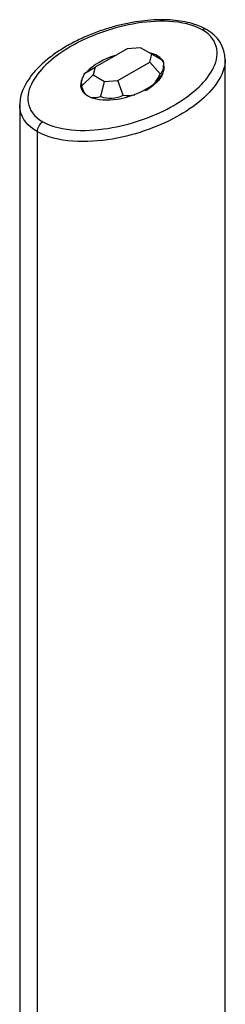
# Model space of a CAD drawing. Units: inches. Extents: x -301 to -29, y -6 to 406.
# Drawn here: x -153 to -140, y 112 to 173 of the extents above; entities that cross this region are included whole.
import ezdxf

# ---------------------------------------------------------------- set-up
doc = ezdxf.new("R2010")
doc.units = ezdxf.units.IN
for name, color, linetype in [('835002', 7, 'Continuous'), ('836006', 7, 'Continuous'), ('Default', 7, 'Continuous')]:
    doc.layers.add(name, color=color, linetype=linetype)

# ---------------------------------------------------------------- blocks, each defined once
blk = doc.blocks.new('SE6')
at = {"layer": '835002', "color": 7, "linetype": 'Continuous', "ltscale": 25.4}
for p, q in [((-146.161, 171.098), (-148.141, 169.955)), ((-145.33, 171.169), (-146.161, 171.098)), ((-144.623, 170.761), (-145.33, 171.169)), ((-144.747, 170.281), (-144.623, 170.761)), ((-143.927, 170.359), (-144.623, 170.761)), ((-146.727, 169.138), (-144.747, 170.281)), ((-144.106, 169.539), (-144.747, 170.281)), ((-148.782, 169.585), (-148.141, 169.955)), ((-148.141, 169.955), (-148.265, 169.475)), ((-143.894, 169.868), (-143.894, 170.085)), ((-148.993, 168.952), (-148.993, 168.735)), ((-148.961, 168.808), (-148.265, 169.475)), ((-148.265, 169.475), (-147.558, 169.067)), ((-147.787, 168.13), (-147.558, 169.067)), ((-147.558, 169.067), (-146.727, 169.138)), ((-146.404, 168.212), (-146.727, 169.138)), ((-148.993, 168.732), (-148.894, 168.381))]:
    blk.add_line(p, q, dxfattribs=at)
for centre, radius, start, end in [((-146.159, 170.406), 2.228, 321.08266, 337.09065), ((-147.194, 169.835), 1.805, 250.81134, 295.946), ((-146.129, 170.424), 2.229, 262.91121, 281.63407)]:
    blk.add_arc(centre, radius, start, end, dxfattribs=at)
for points, knots in [([(-143.927, 170.359), (-143.885, 170.171), (-143.885, 170.001), (-143.937, 169.795), (-143.962, 169.733), (-144.025, 169.626), (-144.063, 169.579), (-144.106, 169.539)], [0, 0, 0, 0, 0.5, 0.5, 0.75, 0.75, 1, 1, 1, 1]), ([(-148.961, 168.808), (-149.002, 168.876), (-149.003, 168.987), (-148.951, 169.19), (-148.926, 169.265), (-148.863, 169.42), (-148.825, 169.501), (-148.782, 169.585)], [0, 0, 0, 0, 0.5, 0.5, 0.75, 0.75, 1, 1, 1, 1]), ([(-143.894, 169.871), (-143.893, 169.648), (-143.998, 169.402), (-144.392, 168.921), (-144.681, 168.686), (-145.03, 168.485)], [0, 0, 0, 0, 0.5, 0.5, 1, 1, 1, 1]), ([(-148.636, 168.186), (-148.715, 168.247), (-148.78, 168.327), (-148.894, 168.533), (-148.936, 168.668), (-148.961, 168.808)], [0.5561722, 0.5561722, 0.5561722, 0.5561722, 0.75, 0.75, 1, 1, 1, 1]), ([(-147.787, 168.13), (-147.921, 168.082), (-148.057, 168.051), (-148.258, 168.047), (-148.326, 168.054), (-148.39, 168.069)], [0, 0, 0, 0, 0.25, 0.25, 0.3782635, 0.3782635, 0.3782635, 0.3782635])]:
    blk.add_open_spline(points, degree=3, knots=knots, dxfattribs=at)
at = {"layer": '836006', "color": 7, "linetype": 'Continuous', "ltscale": 25.4}
for p, q in [((-140.07, 105.683), (-140.07, 170.431)), ((-152.818, 167.6), (-152.818, 102.852)), ((-151.747, 165.954), (-151.747, 101.206))]:
    blk.add_line(p, q, dxfattribs=at)
blk.add_arc((-142.224, 170.38), 2.158, 0.20815, 62.91389, dxfattribs=at)
for centre, major_axis, ratio, start_param, end_param in [((-141.494, 171.873), (-0.25, -0.433), 0.57735, 3.122645, 3.926991), ((-146.444, 169.424), (-2.57, -0.766), 0.501984, 3.207136, 3.872164), ((-146.444, 169.424), (-2.57, -0.766), 0.501984, 4.710276, 5.601073), ((-146.444, 169.424), (-2.57, -0.766), 0.501984, 0, 2.993102), ((-146.444, 169.179), (-2.57, -0.766), 0.501984, 3.081379, 3.187702), ((-146.444, 169.424), (-2.57, -0.766), 0.501984, 5.862835, 6.283185), ((-151.394, 166.158), (-0.25, -0.433), 0.57735, 3.926991, 5.497787)]:
    blk.add_ellipse(centre, major_axis=major_axis, ratio=ratio, start_param=start_param, end_param=end_param, dxfattribs=at)
for points, knots in [([(-141.253, 172.305), (-141.361, 172.364), (-141.572, 172.477), (-142.019, 172.644), (-142.558, 172.786), (-143.176, 172.876), (-143.83, 172.916), (-144.528, 172.904), (-145.273, 172.834), (-146.051, 172.708), (-146.862, 172.522), (-147.699, 172.273), (-148.537, 171.959), (-149.353, 171.582), (-150.13, 171.149), (-150.851, 170.664), (-151.486, 170.134), (-151.994, 169.593), (-152.372, 169.069), (-152.628, 168.579), (-152.787, 168.099), (-152.81, 167.808), (-152.822, 167.644)], [0, 0, 0, 0, 0.023967, 0.054792, 0.093561, 0.132293, 0.17095, 0.214414, 0.260354, 0.309597, 0.362589, 0.420253, 0.481614, 0.544862, 0.610185, 0.677518, 0.744407, 0.809174, 0.865035, 0.914693, 0.959301, 1, 1, 1, 1]), ([(-141.494, 172.282), (-142.041, 172.597), (-142.794, 172.762), (-144.317, 172.845), (-145.086, 172.774), (-146.531, 172.512), (-147.224, 172.317), (-148.501, 171.846), (-149.087, 171.572), (-150.7, 170.641), (-151.564, 169.895), (-152.248, 168.639), (-152.369, 168.194), (-152.226, 167.319), (-151.94, 166.882), (-151.394, 166.566)], [0, 0, 0, 0, 0.125, 0.125, 0.25, 0.25, 0.375, 0.375, 0.5, 0.5, 0.75, 0.75, 0.875, 0.875, 1, 1, 1, 1]), ([(-151.394, 166.566), (-150.847, 166.251), (-150.094, 166.086), (-148.571, 166.003), (-147.802, 166.074), (-146.357, 166.336), (-145.664, 166.531), (-144.387, 167.002), (-143.801, 167.276), (-142.188, 168.207), (-141.323, 168.953), (-140.64, 170.209), (-140.518, 170.654), (-140.662, 171.529), (-140.948, 171.966), (-141.494, 172.282)], [0, 0, 0, 0, 0.125, 0.125, 0.25, 0.25, 0.375, 0.375, 0.5, 0.5, 0.75, 0.75, 0.875, 0.875, 1, 1, 1, 1]), ([(-140.07, 170.392), (-140.077, 170.049), (-140.181, 169.707), (-140.578, 168.924), (-140.936, 168.487), (-141.809, 167.682), (-142.322, 167.313), (-143.491, 166.638), (-144.136, 166.339), (-145.524, 165.837), (-146.282, 165.63), (-147.864, 165.362), (-148.705, 165.299), (-150.348, 165.418), (-151.154, 165.612), (-151.747, 165.954)], [0.1602433, 0.1602433, 0.1602433, 0.1602433, 0.25, 0.25, 0.375, 0.375, 0.5, 0.5, 0.625, 0.625, 0.75, 0.75, 0.875, 0.875, 1, 1, 1, 1]), ([(-151.747, 165.954), (-152.334, 166.292), (-152.675, 166.759), (-152.805, 167.357), (-152.818, 167.479), (-152.818, 167.6)], [0, 0, 0, 0, 0.125, 0.125, 0.1568363, 0.1568363, 0.1568363, 0.1568363])]:
    blk.add_open_spline(points, degree=3, knots=knots, dxfattribs=at)
for points in [[(-140.07, 170.431), (-140.07, 170.418), (-140.07, 170.405), (-140.07, 170.392)], [(-152.818, 167.6), (-152.818, 167.613), (-152.818, 167.626), (-152.818, 167.64)]]:
    blk.add_open_spline(points, degree=3, dxfattribs=at)

msp = doc.modelspace()

# ---------------------------------------------------------------- block references
at = {"layer": 'Default'}
msp.add_blockref('SE6', (0, 0), dxfattribs=at)

doc.saveas('drawing.dxf')
